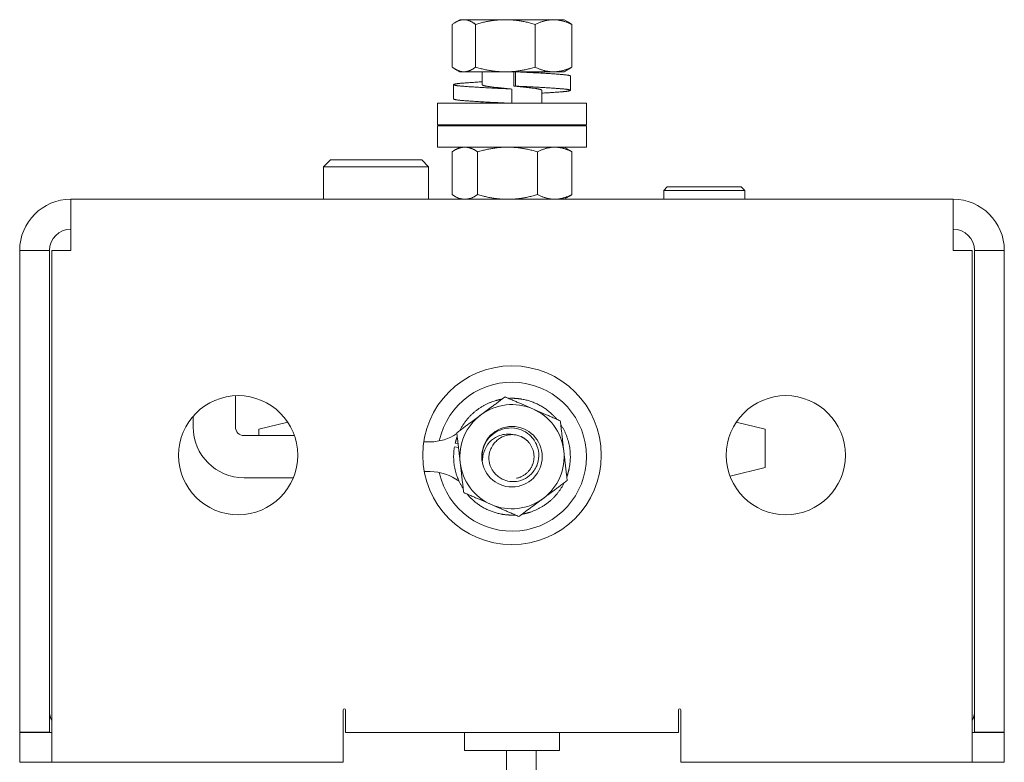
# Model space of a CAD drawing. Units: inches. Extents: x 0 to 66, y 0 to 45.2.
# Drawn here: x 6.8 to 10.9, y 27.9 to 31 of the extents above; entities that cross this region are included whole.
import ezdxf

# ---------------------------------------------------------------- set-up
doc = ezdxf.new("R2010")
doc.units = ezdxf.units.IN
doc.header["$LTSCALE"] = 2
doc.header["$MEASUREMENT"] = 0
doc.layers.add('LINE', color=2, linetype='Continuous', lineweight=20)

msp = doc.modelspace()

# ---------------------------------------------------------------- linework, layer by layer
at = {"layer": 'LINE'}
for p, q in [((8.6109, 30.9716), (8.5926, 30.961)), ((8.6109, 30.9716), (8.6278, 30.9716)), ((8.6278, 30.9716), (8.8018, 30.9716)), ((9.0036, 30.9716), (8.8018, 30.9716)), ((9.0036, 30.9716), (9.0484, 30.9716)), ((9.0484, 30.9716), (9.0667, 30.961)), ((8.5791, 30.7723), (8.5791, 30.952)), ((8.6765, 30.7723), (8.6765, 30.952)), ((8.927, 30.7723), (8.927, 30.952)), ((9.0802, 30.7723), (9.0802, 30.952)), ((8.6109, 30.7528), (8.5926, 30.7634)), ((9.0484, 30.7528), (9.0667, 30.7634)), ((8.6109, 30.7528), (8.6278, 30.7528)), ((8.6278, 30.7528), (8.8018, 30.7528)), ((8.7046, 30.7528), (8.7046, 30.699)), ((8.8018, 30.7528), (8.8434, 30.7528)), ((8.8375, 30.6928), (8.8375, 30.7528)), ((8.8434, 30.7528), (8.845, 30.7528)), ((8.845, 30.7528), (9.0036, 30.7528)), ((8.845, 30.7528), (8.845, 30.6928)), ((8.9546, 30.7528), (8.9546, 30.7474)), ((9.0036, 30.7528), (9.0484, 30.7528)), ((9.0746, 30.6754), (9.0746, 30.7354)), ((8.5846, 30.639), (8.5846, 30.699)), ((8.8296, 30.6808), (8.8296, 30.6208)), ((8.845, 30.6928), (8.8375, 30.6928)), ((8.9546, 30.6754), (8.9546, 30.6208)), ((9.1421, 30.6208), (8.5171, 30.6208)), ((8.5171, 30.5308), (8.5171, 30.6208)), ((8.7046, 30.627), (8.7046, 30.6208)), ((9.1421, 30.5308), (9.1421, 30.6208)), ((9.1421, 30.5308), (8.5171, 30.5308)), ((9.1421, 30.5269), (8.5171, 30.5269)), ((8.5171, 30.4369), (8.5171, 30.5269)), ((8.7046, 30.5308), (8.7046, 30.5269)), ((8.9546, 30.5308), (8.9546, 30.5269)), ((9.1421, 30.4369), (9.1421, 30.5269)), ((9.1421, 30.4369), (8.5171, 30.4369)), ((8.6109, 30.4369), (8.5879, 30.4236)), ((9.0484, 30.4369), (9.0714, 30.4236)), ((8.5779, 30.2377), (8.5779, 30.4173)), ((8.6854, 30.2377), (8.6854, 30.4173)), ((8.9371, 30.2377), (8.9371, 30.4173)), ((9.0813, 30.2377), (9.0813, 30.4173)), ((8.0671, 30.3831), (8.0388, 30.3548)), ((8.4788, 30.3548), (8.0388, 30.3548)), ((8.0388, 30.2181), (8.0388, 30.3548)), ((8.4504, 30.3831), (8.0671, 30.3831)), ((8.4504, 30.3831), (8.4788, 30.3548)), ((8.4788, 30.2181), (8.4788, 30.3548)), ((9.4817, 30.2701), (9.4667, 30.2551)), ((9.7917, 30.2701), (9.4817, 30.2701)), ((9.7917, 30.2701), (9.8067, 30.2551)), ((8.6109, 30.2181), (8.5879, 30.2314)), ((9.0484, 30.2181), (9.0714, 30.2314)), ((9.8067, 30.2551), (9.4667, 30.2551)), ((9.4667, 30.2181), (9.4667, 30.2551)), ((9.8067, 30.2181), (9.8067, 30.2551)), ((6.9777, 30.2181), (10.6816, 30.2181)), ((6.9777, 30.2181), (6.9777, 30.0931)), ((10.6816, 30.0931), (10.6816, 30.2181)), ((6.9777, 30.0931), (6.9777, 30.0031)), ((10.6816, 30.0031), (10.6816, 30.0931)), ((6.7627, 30.0031), (6.7627, 27.9819)), ((6.8877, 30.0031), (6.7627, 30.0031)), ((6.8877, 27.9819), (6.8877, 30.0031)), ((6.8977, 30.0031), (6.9777, 30.0031)), ((6.8977, 28.0709), (6.8977, 30.0031)), ((10.6816, 30.0031), (10.7616, 30.0031)), ((10.7616, 28.0709), (10.7616, 30.0031)), ((10.7716, 27.9819), (10.7716, 30.0031)), ((10.8966, 30.0031), (10.7716, 30.0031)), ((10.8966, 27.9819), (10.8966, 30.0031)), ((7.6681, 29.394), (7.6681, 29.2631)), ((7.4911, 29.308), (7.4911, 29.2631)), ((7.7671, 29.2531), (7.8881, 29.2829)), ((9.7712, 29.2829), (9.8921, 29.2531)), ((7.7046, 29.2266), (7.9161, 29.2266)), ((7.7671, 29.2266), (7.7671, 29.2531)), ((9.8921, 29.2531), (9.8921, 29.0931)), ((8.4865, 29.2006), (8.4589, 29.2006)), ((8.5914, 29.1951), (8.6032, 29.1923)), ((8.5883, 29.18), (8.6049, 29.1771)), ((8.461, 29.0756), (8.4865, 29.0756)), ((9.8921, 29.0931), (9.745, 29.0569)), ((7.7046, 29.0496), (7.9114, 29.0496)), ((6.8977, 28.0709), (6.8977, 27.8559)), ((8.1206, 28.0709), (8.1206, 28.0759)), ((8.1206, 27.8559), (8.1206, 28.0709)), ((8.1306, 28.0759), (8.1306, 27.9809)), ((9.5287, 27.9809), (9.5287, 28.0759)), ((9.5387, 28.0759), (9.5387, 28.0709)), ((9.5387, 27.8559), (9.5387, 28.0709)), ((10.7616, 28.0709), (10.7616, 27.8559)), ((6.7627, 27.9819), (6.8877, 27.9819)), ((6.7627, 27.8559), (6.7627, 27.9809)), ((6.7627, 27.9809), (6.8927, 27.9809)), ((6.8927, 27.9809), (6.8977, 27.9809)), ((9.5287, 27.9809), (8.1306, 27.9809)), ((8.6296, 27.9051), (8.6296, 27.9809)), ((9.0296, 27.9809), (9.0296, 27.9051)), ((10.7666, 27.9809), (10.7616, 27.9809)), ((10.8966, 27.9809), (10.7666, 27.9809)), ((10.7716, 27.9819), (10.8966, 27.9819)), ((10.8966, 27.8559), (10.8966, 27.9809)), ((9.0296, 27.9051), (8.6296, 27.9051)), ((8.8065, 25.8067), (8.8065, 27.9051)), ((8.9315, 25.8067), (8.9315, 27.9051)), ((6.8927, 27.8559), (6.7627, 27.8559)), ((6.8977, 27.8559), (6.8927, 27.8559)), ((8.1206, 27.8559), (6.8977, 27.8559)), ((9.5387, 27.8559), (10.7616, 27.8559)), ((10.7616, 27.8559), (10.7666, 27.8559)), ((10.7666, 27.8559), (10.8966, 27.8559))]:
    msp.add_line(p, q, dxfattribs=at)
for centre, radius in [((8.8296, 29.1442), 0.375), ((7.68, 29.1442), 0.25), ((9.9793, 29.1442), 0.25), ((8.8296, 29.1381), 0.127)]:
    msp.add_circle(centre, radius, dxfattribs=at)
for centre, radius, start, end in [((6.9777, 30.0031), 0.215, 90, 180), ((10.6816, 30.0031), 0.215, 0, 90), ((6.9777, 30.0031), 0.09, 90, 180), ((10.6816, 30.0031), 0.09, 0, 90), ((8.8296, 29.1381), 0.3125, 192.2075, 167.7925), ((8.8296, 29.1381), 0.2187, 66.5898, 126.5898), ((8.8296, 29.1381), 0.2187, 126.5898, 186.5898), ((8.8296, 29.1381), 0.2187, 6.5898, 66.5898), ((7.7046, 29.2631), 0.2135, 180, 270), ((7.7046, 29.2631), 0.0365, 180, 270), ((8.4865, 29.4006), 0.2, 270, 303.9636), ((8.8296, 29.1381), 0.0925, 87.8673, 133.0715), ((8.8296, 29.1381), 0.125, 141.6598, 187.1627), ((8.8296, 29.1381), 0.2187, 306.5898, 6.5898), ((8.8296, 29.1381), 0.2187, 186.5898, 246.5898), ((8.4865, 28.8756), 0.2, 52.8148, 90), ((8.8296, 29.1381), 0.2187, 246.5898, 306.5898), ((6.9777, 28.0709), 0.09, 180, 207.266), ((8.1256, 28.0759), 0.005, 0, 180), ((9.5337, 28.0759), 0.005, 0, 180), ((10.6816, 28.0709), 0.09, 332.734, 0), ((6.9777, 28.0709), 0.215, 204.4534, 204.7465), ((10.6816, 28.0709), 0.215, 335.2535, 335.5466)]:
    msp.add_arc(centre, radius, start, end, dxfattribs=at)
for points, weights in [([(8.6278, 30.9716), (8.6052, 30.9716), (8.5791, 30.952)], [2.02189049333, 2.02189049333, 1.87672528717]), ([(8.6765, 30.952), (8.6504, 30.9716), (8.6278, 30.9716)], [1.87672528717, 2.02189049333, 2.02189049333]), ([(8.8018, 30.9716), (8.7436, 30.9716), (8.6765, 30.952)], [2.02189049333, 2.02189049333, 1.87672528717]), ([(8.927, 30.952), (8.8599, 30.9716), (8.8018, 30.9716)], [1.87672528717, 2.02189049333, 2.02189049333]), ([(9.0036, 30.9716), (8.9681, 30.9716), (8.927, 30.952)], [2.02189049333, 2.02189049333, 1.87672528717]), ([(9.0802, 30.952), (9.0391, 30.9716), (9.0036, 30.9716)], [1.87672528717, 2.02189049333, 2.02189049333]), ([(9.0667, 30.961), (9.0732, 30.9572), (9.0802, 30.952)], [1.94057658164, 1.91324450512, 1.87672528717]), ([(8.5791, 30.7723), (8.6052, 30.7528), (8.6278, 30.7528)], [1.87672528717, 2.02189049333, 2.02189049333]), ([(8.6278, 30.7528), (8.6504, 30.7528), (8.6765, 30.7723)], [2.02189049333, 2.02189049333, 1.87672528717]), ([(8.6765, 30.7723), (8.7436, 30.7528), (8.8018, 30.7528)], [1.87672528717, 2.02189049333, 2.02189049333]), ([(8.8018, 30.7528), (8.8599, 30.7528), (8.927, 30.7723)], [2.02189049333, 2.02189049333, 1.87672528717]), ([(8.927, 30.7723), (8.9681, 30.7528), (9.0036, 30.7528)], [1.87672528717, 2.02189049333, 2.02189049333]), ([(9.0036, 30.7528), (9.0391, 30.7528), (9.0802, 30.7723)], [2.02189049333, 2.02189049333, 1.87672528717]), ([(9.0802, 30.7723), (9.0732, 30.7671), (9.0667, 30.7634)], [1.87672528717, 1.91324450512, 1.94057658164]), ([(8.6317, 30.4369), (8.6067, 30.4369), (8.5779, 30.4173)], [2.02189049333, 2.02189049333, 1.87672528717]), ([(8.6854, 30.4173), (8.6566, 30.4369), (8.6317, 30.4369)], [1.87672528717, 2.02189049333, 2.02189049333]), ([(8.8113, 30.4369), (8.7529, 30.4369), (8.6854, 30.4173)], [2.02189049333, 2.02189049333, 1.87672528717]), ([(8.9371, 30.4173), (8.8697, 30.4369), (8.8113, 30.4369)], [1.87672528717, 2.02189049333, 2.02189049333]), ([(9.0092, 30.4369), (8.9758, 30.4369), (8.9371, 30.4173)], [2.02189049333, 2.02189049333, 1.87672528717]), ([(9.0813, 30.4173), (9.0427, 30.4369), (9.0092, 30.4369)], [1.87672528717, 2.02189049333, 2.02189049333]), ([(9.0714, 30.4236), (9.0762, 30.4208), (9.0813, 30.4173)], [1.92104284099, 1.90089640156, 1.87672528717]), ([(8.5779, 30.2377), (8.6067, 30.2181), (8.6317, 30.2181)], [1.87672528717, 2.02189049333, 2.02189049333]), ([(8.6317, 30.2181), (8.6566, 30.2181), (8.6854, 30.2377)], [2.02189049333, 2.02189049333, 1.87672528717]), ([(8.6854, 30.2377), (8.7529, 30.2181), (8.8113, 30.2181)], [1.87672528717, 2.02189049333, 2.02189049333]), ([(8.8113, 30.2181), (8.8697, 30.2181), (8.9371, 30.2377)], [2.02189049333, 2.02189049333, 1.87672528717]), ([(8.9371, 30.2377), (8.9758, 30.2181), (9.0092, 30.2181)], [1.87672528717, 2.02189049333, 2.02189049333]), ([(9.0092, 30.2181), (9.0427, 30.2181), (9.0813, 30.2377)], [2.02189049333, 2.02189049333, 1.87672528717]), ([(9.0813, 30.2377), (9.0762, 30.2342), (9.0714, 30.2314)], [1.87672528717, 1.90089640156, 1.92104284099]), ([(8.6993, 29.3138), (8.7463, 29.3487), (8.8007, 29.389)], [2.02189049333, 2.02189049333, 1.87672528717]), ([(8.8007, 29.389), (8.8628, 29.3621), (8.9166, 29.3389)], [1.87672528717, 2.02189049333, 2.02189049333]), ([(8.8716, 29.3795), (8.8436, 29.3844), (8.8153, 29.3827)], [0.934834648894, 0.937391768561, 0.952550479865]), ([(8.5978, 29.2385), (8.6522, 29.2788), (8.6993, 29.3138)], [1.87672528717, 2.02189049333, 2.02189049333]), ([(8.9166, 29.3389), (8.9703, 29.3156), (9.0325, 29.2887)], [2.02189049333, 2.02189049333, 1.87672528717]), ([(9.0325, 29.2887), (9.0402, 29.2214), (9.047, 29.1632)], [1.87672528717, 2.02189049333, 2.02189049333]), ([(8.6123, 29.113), (8.6056, 29.1712), (8.5978, 29.2385)], [2.02189049333, 2.02189049333, 1.87672528717]), ([(8.5997, 29.2226), (8.5947, 29.2091), (8.5914, 29.1951)], [0.972902486147, 0.984659973083, 1]), ([(8.5883, 29.18), (8.5717, 29.0844), (8.625, 29.0034)], [1, 0.904982493078, 0.947415404086]), ([(9.047, 29.1632), (9.0537, 29.105), (9.0614, 29.0378)], [2.02189049333, 2.02189049333, 1.87672528717]), ([(8.6268, 28.9876), (8.6191, 29.0548), (8.6123, 29.113)], [1.87672528717, 2.02189049333, 2.02189049333]), ([(9.0614, 29.0378), (9.0071, 28.9974), (8.96, 28.9625)], [1.87672528717, 2.02189049333, 2.02189049333]), ([(8.7427, 28.9374), (8.6889, 28.9607), (8.6268, 28.9876)], [2.02189049333, 2.02189049333, 1.87672528717]), ([(8.8586, 28.8872), (8.7965, 28.9141), (8.7427, 28.9374)], [1.87672528717, 2.02189049333, 2.02189049333]), ([(8.96, 28.9625), (8.913, 28.9275), (8.8586, 28.8872)], [2.02189049333, 2.02189049333, 1.87672528717]), ([(8.7877, 28.8967), (8.8157, 28.8919), (8.844, 28.8935)], [0.934373392882, 0.935223654738, 0.948617282653])]:
    msp.add_rational_spline(points, weights, degree=2, dxfattribs=at)
for points, weights, knots in [([(9.0746, 30.7354), (9.0746, 30.7383), (9.0479, 30.7408), (8.9845, 30.7468), (8.845, 30.7528)], [0.934834648894, 0.940153822546, 1, 0.868631514438, 1], [0.7574067, 0.7574067, 0.7574067, 0.8333333, 0.8333333, 1, 1, 1]), ([(8.5846, 30.699), (8.5846, 30.7021), (8.615, 30.7048), (8.6472, 30.7077), (8.7046, 30.711)], [0.934373392882, 0.936261458867, 1, 0.93253744484, 0.934363902631], [0.2524685, 0.2524685, 0.2524685, 0.3333333, 0.3333333, 0.4189228, 0.4189228, 0.4189228]), ([(8.8296, 30.6808), (8.6899, 30.6868), (8.6188, 30.6928), (8.5846, 30.6957), (8.5846, 30.699)], [1, 0.868631514438, 1, 0.932370055571, 0.934373392882], [0, 0, 0, 0.1666667, 0.1666667, 0.2524685, 0.2524685, 0.2524685]), ([(8.8296, 30.6808), (8.7583, 30.6868), (8.7221, 30.6928), (8.7046, 30.6957), (8.7046, 30.699)], [1, 0.868631514438, 1, 0.932370055571, 0.934373392882], [0, 0, 0, 0.1666667, 0.1666667, 0.2524685, 0.2524685, 0.2524685]), ([(8.9546, 30.6754), (8.9546, 30.6783), (8.941, 30.6808), (8.9087, 30.6868), (8.8375, 30.6928)], [0.934834648894, 0.940153822546, 1, 0.868631514438, 1], [0.7574067, 0.7574067, 0.7574067, 0.8333333, 0.8333333, 1, 1, 1]), ([(9.0746, 30.6754), (9.0746, 30.6783), (9.0479, 30.6808), (8.9845, 30.6868), (8.845, 30.6928)], [0.934834648894, 0.940153822546, 1, 0.868631514438, 1], [0.7574067, 0.7574067, 0.7574067, 0.8333333, 0.8333333, 1, 1, 1]), ([(8.9546, 30.6634), (9.0051, 30.6663), (9.0365, 30.6688), (9.0746, 30.6719), (9.0746, 30.6754)], [0.934864846599, 0.940321298003, 1, 0.928477691892, 0.934834648894], [0.5909525, 0.5909525, 0.5909525, 0.6666667, 0.6666667, 0.7574067, 0.7574067, 0.7574067]), ([(8.8296, 30.6208), (8.6899, 30.6268), (8.6188, 30.6328), (8.5846, 30.6357), (8.5846, 30.639)], [1, 0.868631514438, 1, 0.932370055571, 0.934373392882], [0, 0, 0, 0.1666667, 0.1666667, 0.2524685, 0.2524685, 0.2524685]), ([(8.7878, 29.3795), (8.7724, 29.3768), (8.7574, 29.3722), (8.6575, 29.3414), (8.6107, 29.248)], [0.970861908383, 0.983310718855, 1, 0.898384061042, 0.953971716328], [0.8121597, 0.8121597, 0.8121597, 0.8333333, 0.8333333, 0.9622531, 0.9622531, 0.9622531]), ([(9.0178, 29.295), (9.0069, 29.3081), (8.9944, 29.3195), (8.9417, 29.3673), (8.8716, 29.3795)], [0.968880812096, 0.981964256212, 1, 0.928477691892, 0.934834648894], [0.6437848, 0.6437848, 0.6437848, 0.6666667, 0.6666667, 0.7574067, 0.7574067, 0.7574067]), ([(9.0596, 29.0536), (9.0659, 29.0708), (9.0696, 29.0886), (9.0901, 29.188), (9.0343, 29.2728)], [0.966958737963, 0.980620502897, 1, 0.90102893257, 0.951184531956], [0.4754133, 0.4754133, 0.4754133, 0.5, 0.5, 0.6255642, 0.6255642, 0.6255642]), ([(8.8664, 29.223), (8.8892, 29.2132), (8.9039, 29.1933), (8.9358, 29.1504), (8.9146, 29.1014), (8.8957, 29.0577), (8.8492, 29.0477)], [0.933012701892, 0.933012701892, 1, 0.866025403784, 1, 0.878942984021, 0.976655817427], [0.125, 0.125, 0.125, 0.13333333, 0.13333333, 0.15, 0.15, 0.1650597, 0.1650597, 0.1650597]), ([(8.8714, 28.8967), (8.8907, 28.9), (8.9092, 28.9064), (9.0038, 28.9389), (9.0486, 29.0282)], [0.965095241663, 0.979279377279, 1, 0.902348542851, 0.949873564559], [0.3070452, 0.3070452, 0.3070452, 0.3333333, 0.3333333, 0.4572233, 0.4572233, 0.4572233]), ([(8.6415, 28.9812), (8.6548, 28.9652), (8.6707, 28.9517), (8.7217, 28.9082), (8.7877, 28.8967)], [0.96328989366, 0.977940798335, 1, 0.932370055571, 0.934373392882], [0.1386802, 0.1386802, 0.1386802, 0.1666667, 0.1666667, 0.2524685, 0.2524685, 0.2524685])]:
    msp.add_rational_spline(points, weights, degree=2, knots=knots, dxfattribs=at)
for points, knots in [([(8.8331, 29.2306), (8.8225, 29.2331), (8.8128, 29.2332), (8.7955, 29.232), (8.7863, 29.23), (8.7653, 29.2226), (8.754, 29.2159), (8.7321, 29.1968), (8.7238, 29.1846), (8.7141, 29.1646), (8.7112, 29.1565), (8.7071, 29.1397), (8.7059, 29.1311), (8.7056, 29.1225)], [0, 0, 0, 0, 0.0841696, 0.0841696, 0.1822036, 0.1822036, 0.3184907, 0.3184907, 0.4865462, 0.4865462, 0.594799, 0.594799, 0.7020917, 0.7020917, 0.7020917, 0.7020917]), ([(8.7316, 29.2157), (8.7403, 29.2257), (8.7505, 29.2343), (8.7734, 29.248), (8.7859, 29.253), (8.8084, 29.2579), (8.8229, 29.26), (8.853, 29.256), (8.8652, 29.2523), (8.8767, 29.2467)], [0, 0, 0, 0, 0.1013312, 0.1013312, 0.2032021, 0.2032021, 0.2775541, 0.2775541, 0.331006, 0.331006, 0.331006, 0.331006]), ([(8.8767, 29.2467), (8.8892, 29.2406), (8.9005, 29.2324), (8.9175, 29.2147), (8.9276, 29.2022), (8.94, 29.1702), (8.9426, 29.1553), (8.9418, 29.1264), (8.9389, 29.1127), (8.9307, 29.0932), (8.9273, 29.0868), (8.9157, 29.0697), (8.9063, 29.0602), (8.8837, 29.0445), (8.8706, 29.0388), (8.8468, 29.0337), (8.8345, 29.0324), (8.8095, 29.0359), (8.7988, 29.0392), (8.7889, 29.0441)], [0.000001, 0.000001, 0.000001, 0.000001, 0.1060235, 0.1060235, 0.1870566, 0.1870566, 0.2496195, 0.2496195, 0.3077021, 0.3077021, 0.3381814, 0.3381814, 0.3932101, 0.3932101, 0.4522187, 0.4522187, 0.4940721, 0.4940721, 0.5267672, 0.5267672, 0.5267672, 0.5267672]), ([(8.8331, 29.2306), (8.8388, 29.2304), (8.8445, 29.2296), (8.8557, 29.2271), (8.8611, 29.2253), (8.8664, 29.223)], [-0.08767412, -0.08767412, -0.08767412, -0.08767412, -0.04383737, -0.04383737, -0.000001, -0.000001, -0.000001, -0.000001]), ([(8.7889, 29.0441), (8.7826, 29.0472), (8.7767, 29.0509), (8.7654, 29.0598), (8.7602, 29.0648), (8.7523, 29.0743), (8.7493, 29.0786), (8.7401, 29.094), (8.7357, 29.1062), (8.7321, 29.1314), (8.7327, 29.1442), (8.737, 29.1613), (8.7386, 29.1661), (8.7436, 29.1777), (8.7474, 29.1844), (8.7562, 29.1961), (8.7611, 29.2012), (8.7665, 29.2057)], [0.000001, 0.000001, 0.000001, 0.000001, 0.0536009, 0.0536009, 0.1090279, 0.1090279, 0.1477493, 0.1477493, 0.2444074, 0.2444074, 0.3396107, 0.3396107, 0.3774135, 0.3774135, 0.4351462, 0.4351462, 0.4878076, 0.4878076, 0.4878076, 0.4878076])]:
    msp.add_open_spline(points, degree=3, knots=knots, dxfattribs=at)

doc.saveas('drawing.dxf')
